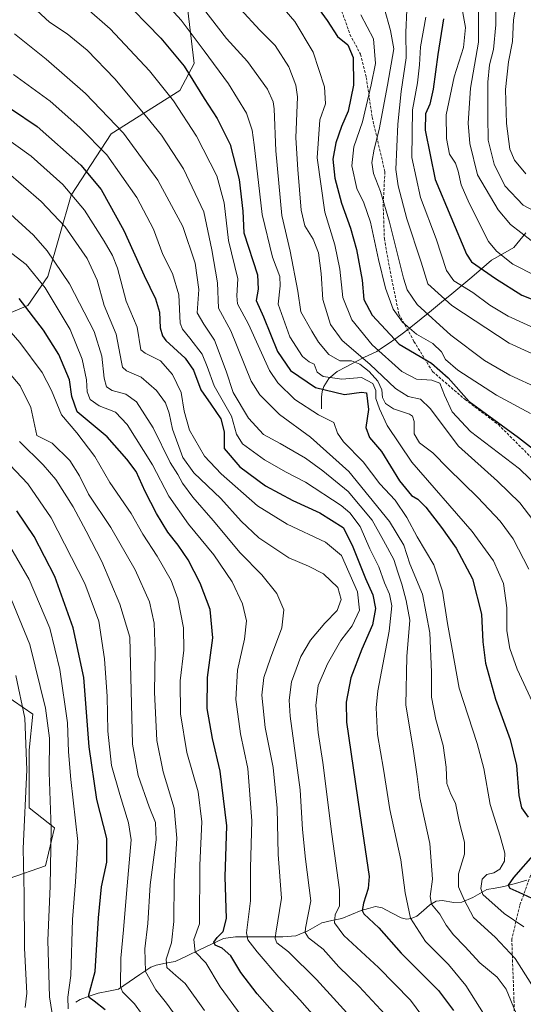
# Model space of a CAD drawing. Units: metres. Extents: x 627012 to 630181, y 4778198 to 4780569.
# Drawn here: x 628836 to 629021, y 4779110 to 4779472 of the extents above; entities that cross this region are included whole.
import ezdxf

# ---------------------------------------------------------------- set-up
doc = ezdxf.new("R2010")
doc.units = ezdxf.units.M
doc.header["$MEASUREMENT"] = 0
doc.linetypes.add('TRAZOSX2', pattern=[1.5, 1, -0.5])
for name, color, linetype, lineweight in [('Arbolado forestal CxS', 92, 'Continuous', 0), ('Corriente natural lineal', 142, 'Continuous', 13), ('Curva de nivel maestra', 36, 'Continuous', 30), ('Curva de nivel normal', 36, 'Continuous', 0), ('Pastizal CxS', 92, 'Continuous', 0), ('Senda', 19, 'TRAZOSX2', 0)]:
    doc.layers.add(name, color=color, linetype=linetype, lineweight=lineweight)

# ---------------------------------------------------------------- blocks, each defined once
blk = doc.blocks.new('*U150')
at = {"layer": 'Pastizal CxS', "color": 92, "linetype": 'Continuous', "lineweight": 0}
blk.add_polyline3d([(628832.8221, 4779533.5107, 967.0447), (628851.4001, 4779523.5579, 966.6471), (628865.3333, 4779526.2123, 961.7935), (628873.2941, 4779538.8187, 953.6507), (628877.9919, 4779542.9931, 950.3072), (628879.2661, 4779544.1265, 949.2857), (628890.5457, 4779538.8187, 947.581), (628900.4967, 4779455.8817, 973.1635), (628895.1885, 4779445.9289, 978.2486), (628869.9763, 4779430.0061, 992.4152), (628855.3791, 4779407.4483, 1005.7066), (628846.7537, 4779377.5901, 1018.3539), (628839.4559, 4779366.9745, 1024.9047), (628818.8873, 4779358.3497, 1035.206)], dxfattribs=at)
blk = doc.blocks.new('*U151')
at = {"layer": 'Arbolado forestal CxS', "color": 92, "linetype": 'Continuous', "lineweight": 0}
for points in [[(628832.6119, 4779156.4689, 1066.603), (628845.8751, 4779161.1131, 1059.6882), (628849.1903, 4779175.0473, 1058.3092), (628839.9063, 4779182.3459, 1063.0141), (628839.9065, 4779203.5795, 1063.0893), (628841.2335, 4779216.8501, 1062.0703), (628830.6243, 4779224.1481, 1067.8797)], [(628818.8873, 4779358.3497, 1035.206), (628839.4559, 4779366.9745, 1024.9047), (628846.7537, 4779377.5901, 1018.3539), (628855.3791, 4779407.4483, 1005.7066), (628869.9763, 4779430.0061, 992.4152), (628895.1885, 4779445.9289, 978.2486), (628900.4967, 4779455.8817, 973.1635), (628890.5457, 4779538.8187, 947.581), (628879.2661, 4779544.1265, 949.2857), (628877.9919, 4779542.9931, 950.3072), (628873.2941, 4779538.8187, 953.6507), (628865.3333, 4779526.2123, 961.7935), (628851.4001, 4779523.5579, 966.6471), (628832.8221, 4779533.5107, 967.0447)]]:
    blk.add_polyline3d(points, dxfattribs=at)
blk = doc.blocks.new('*U153')
at = {"layer": 'Pastizal CxS', "color": 92, "linetype": 'Continuous', "lineweight": 0}
blk.add_polyline3d([(628830.6243, 4779224.1481, 1067.8797), (628841.2335, 4779216.8501, 1062.0703), (628839.9065, 4779203.5795, 1063.0893), (628839.9063, 4779182.3459, 1063.0141), (628849.1903, 4779175.0473, 1058.3092), (628845.8751, 4779161.1131, 1059.6882), (628832.6119, 4779156.4689, 1066.603)], dxfattribs=at)
blk = doc.blocks.new('*U154')
at = {"layer": 'Pastizal CxS', "color": 92, "linetype": 'Continuous', "lineweight": 0}
blk.add_polyline3d([(628832.82, 4779533.51, 967.04), (628851.4, 4779523.56, 966.65), (628865.33, 4779526.21, 961.79), (628873.29, 4779538.82, 953.65), (628877.99, 4779542.99, 950.31), (628879.27, 4779544.13, 949.29), (628890.55, 4779538.82, 947.58), (628900.5, 4779455.88, 973.16), (628895.19, 4779445.93, 978.25), (628869.98, 4779430.01, 992.42), (628855.38, 4779407.45, 1005.71), (628846.75, 4779377.59, 1018.35), (628839.46, 4779366.97, 1024.9), (628818.89, 4779358.35, 1035.21)], dxfattribs=at)
blk = doc.blocks.new('*U156')
at = {"layer": 'Arbolado forestal CxS', "color": 92, "linetype": 'Continuous', "lineweight": 0}
blk.add_polyline3d([(628832.82, 4779533.51, 967.04), (628851.4, 4779523.56, 966.65), (628865.33, 4779526.21, 961.79), (628873.29, 4779538.82, 953.65), (628877.99, 4779542.99, 950.31), (628879.27, 4779544.13, 949.29), (628890.55, 4779538.82, 947.58), (628900.5, 4779455.88, 973.16), (628895.19, 4779445.93, 978.25), (628869.98, 4779430.01, 992.42), (628855.38, 4779407.45, 1005.71), (628846.75, 4779377.59, 1018.35), (628839.46, 4779366.97, 1024.9), (628818.89, 4779358.35, 1035.21)], dxfattribs=at)
blk = doc.blocks.new('*U163')
at = {"layer": 'Curva de nivel normal', "color": 36, "linetype": 'Continuous', "lineweight": 0}
blk.add_polyline3d([(629004.93, 4779478.05, 915), (629004.86, 4779463.68, 915), (629001.93, 4779446.8, 915), (629001.14, 4779433.94, 915), (629001.67, 4779426.49, 915), (629004.51, 4779414.94, 915), (629012.07, 4779402.11, 915), (629016.65, 4779396.74, 915), (629024.24, 4779390.86, 915)], dxfattribs=at)
blk = doc.blocks.new('*U166')
at = {"layer": 'Curva de nivel normal', "color": 36, "linetype": 'Continuous', "lineweight": 0}
blk.add_polyline3d([(629019.65, 4779483.08, 905), (629017.79, 4779471.89, 905), (629017.33, 4779463.95, 905), (629015.9, 4779456.44, 905), (629014.78, 4779446.31, 905), (629015.13, 4779433.78, 905), (629016.4, 4779424.32, 905), (629018.16, 4779420.27, 905), (629022.25, 4779415.32, 905)], dxfattribs=at)
blk = doc.blocks.new('*U168')
at = {"layer": 'Curva de nivel normal', "color": 36, "linetype": 'Continuous', "lineweight": 0}
blk.add_polyline3d([(628834.14, 4779451.82, 995), (628847.61, 4779442.02, 995), (628858.54, 4779432.28, 995), (628868.44, 4779422.24, 995), (628879.41, 4779406.57, 995), (628885.55, 4779394.98, 995), (628888.93, 4779385.65, 995), (628892.48, 4779378.75, 995), (628894.89, 4779370.83, 995), (628895.4, 4779360.46, 995), (628896.18, 4779358.23, 995), (628898.89, 4779354.98, 995), (628903.4, 4779349.02, 995), (628905.32, 4779344.47, 995), (628907.78, 4779337.46, 995), (628914.14, 4779326.24, 995), (628916.01, 4779319.62, 995), (628918.21, 4779316.08, 995), (628926.37, 4779310.18, 995), (628934.25, 4779305.66, 995), (628941.38, 4779301.99, 995), (628954.48, 4779293.44, 995), (628957.66, 4779290.74, 995), (628961.46, 4779285.75, 995), (628964.95, 4779277.56, 995), (628968.32, 4779270.91, 995), (628970.41, 4779265.06, 995), (628972.21, 4779260.9, 995), (628973.1, 4779256.62, 995), (628972.05, 4779247.32, 995), (628967.95, 4779225.41, 995), (628967.35, 4779219.09, 995), (628967.75, 4779209.32, 995), (628970.02, 4779196.63, 995), (628972.33, 4779181.72, 995), (628976.37, 4779163.33, 995), (628977.97, 4779151.18, 995), (628979.98, 4779141.85, 995), (628985.44, 4779133.31, 995), (628993.85, 4779124.82, 995), (629000.27, 4779117.14, 995), (629006.79, 4779106.83, 995)], dxfattribs=at)
blk = doc.blocks.new('*U173')
at = {"layer": 'Curva de nivel normal', "color": 36, "linetype": 'Continuous', "lineweight": 0}
blk.add_polyline3d([(628985.59, 4779472.81, 930), (628983.62, 4779462.01, 930), (628983.2, 4779455.38, 930), (628982.54, 4779448.71, 930), (628980.7, 4779438.78, 930), (628980.38, 4779421.37, 930), (628983.54, 4779406.62, 930), (628989.31, 4779391.47, 930), (628993.1, 4779379.84, 930), (628995.78, 4779376.06, 930), (629002.76, 4779371.66, 930), (629009.1, 4779367.04, 930), (629015.73, 4779363.02, 930), (629024.12, 4779359.24, 930)], dxfattribs=at)
blk = doc.blocks.new('*U174')
at = {"layer": 'Curva de nivel normal', "color": 36, "linetype": 'Continuous', "lineweight": 0}
blk.add_polyline3d([(628997.8, 4779482.06, 920), (629000.08, 4779469.12, 920), (628999.39, 4779461.75, 920), (628996.01, 4779450.97, 920), (628993.05, 4779436.93, 920), (628993.2, 4779428.32, 920), (628994.28, 4779422.56, 920), (628996.4, 4779419.2, 920), (628997.48, 4779416.28, 920), (628998.48, 4779411.26, 920), (629001.49, 4779404.52, 920), (629008.56, 4779390.51, 920), (629011.45, 4779386.9, 920), (629017.5, 4779382.11, 920), (629025.92, 4779377.87, 920)], dxfattribs=at)
blk = doc.blocks.new('*U177')
at = {"layer": 'Curva de nivel normal', "color": 36, "linetype": 'Continuous', "lineweight": 0}
blk.add_polyline3d([(628953.59, 4779095.55, 1020), (628939.29, 4779111.88, 1020), (628931.57, 4779120.18, 1020), (628923.62, 4779129.55, 1020), (628920.22, 4779133.88, 1020), (628919.67, 4779136.41, 1020), (628921.17, 4779148.26, 1020), (628921.2, 4779160.36, 1020), (628921.67, 4779177.61, 1020), (628920.24, 4779196.83, 1020), (628917.56, 4779209.6, 1020), (628915.85, 4779222.17, 1020), (628916.44, 4779232.93, 1020), (628918.94, 4779244.34, 1020), (628919.65, 4779251.08, 1020), (628918.23, 4779257.31, 1020), (628914.44, 4779265.44, 1020), (628907.69, 4779275.32, 1020), (628898.46, 4779286.61, 1020), (628891.17, 4779296.9, 1020), (628885.18, 4779308.46, 1020), (628875.86, 4779323.22, 1020), (628871.56, 4779327.7, 1020), (628865.57, 4779330.1, 1020), (628862.3, 4779332.39, 1020), (628861.25, 4779335.17, 1020), (628860.93, 4779339.62, 1020), (628859.34, 4779347.22, 1020), (628854.96, 4779358.16, 1020), (628845.79, 4779373.47, 1020), (628838.77, 4779382.03, 1020), (628830.32, 4779388.5, 1020)], dxfattribs=at)
blk = doc.blocks.new('*U181')
at = {"layer": 'Curva de nivel normal', "color": 36, "linetype": 'Continuous', "lineweight": 0}
blk.add_polyline3d([(628904.27, 4779107.95, 1035), (628897.23, 4779117.87, 1035), (628893.82, 4779120.74, 1035), (628890.42, 4779123.72, 1035), (628890.18, 4779126.84, 1035), (628892.15, 4779132.81, 1035), (628893.02, 4779140.65, 1035), (628893.12, 4779155.34, 1035), (628894.17, 4779171.3, 1035), (628893.12, 4779182.29, 1035), (628889.06, 4779195.63, 1035), (628886.81, 4779207.1, 1035), (628885.88, 4779224.83, 1035), (628886.21, 4779239.96, 1035), (628885.81, 4779250.29, 1035), (628884.04, 4779258.08, 1035), (628878.84, 4779269.85, 1035), (628869.93, 4779285.38, 1035), (628861.7, 4779297.64, 1035), (628858.39, 4779304.32, 1035), (628854.89, 4779309.98, 1035), (628848.37, 4779316.42, 1035), (628842.68, 4779319.19, 1035), (628840.51, 4779329.51, 1035), (628836.58, 4779337.47, 1035), (628824.28, 4779351.9, 1035)], dxfattribs=at)
blk = doc.blocks.new('*U186')
at = {"layer": 'Curva de nivel normal', "color": 36, "linetype": 'Continuous', "lineweight": 0}
blk.add_polyline3d([(628854.2, 4779108.49, 1055), (628854.05, 4779112.86, 1055), (628855.21, 4779120.81, 1055), (628855.86, 4779141.34, 1055), (628856.97, 4779155.18, 1055), (628857.82, 4779170.08, 1055), (628855.17, 4779192.78, 1055), (628854.3, 4779202.91, 1055), (628854.01, 4779213.62, 1055), (628851.2, 4779233.18, 1055), (628847.51, 4779248.34, 1055), (628839.94, 4779266.29, 1055), (628830.91, 4779281.96, 1055)], dxfattribs=at)
blk = doc.blocks.new('*U188')
at = {"layer": 'Curva de nivel normal', "color": 36, "linetype": 'Continuous', "lineweight": 0}
blk.add_polyline3d([(628852.22, 4779483.87, 980), (628869.6, 4779468.54, 980), (628884.06, 4779453.12, 980), (628892.9, 4779442.16, 980), (628901.36, 4779429.09, 980), (628908.76, 4779414.56, 980), (628911.49, 4779404.61, 980), (628913.14, 4779390.78, 980), (628916.54, 4779376.79, 980), (628916.1, 4779370.52, 980), (628916.45, 4779367.53, 980), (628920.48, 4779360.13, 980), (628928.14, 4779343.1, 980), (628931.18, 4779338.57, 980), (628937.46, 4779332.4, 980), (628946.15, 4779326.8, 980), (628951.74, 4779323.97, 980), (628953.16, 4779320.06, 980), (628955.27, 4779316.89, 980), (628962.56, 4779309.52, 980), (628968.7, 4779301.44, 980), (628974.33, 4779295.39, 980), (628978.53, 4779289.06, 980), (628982.36, 4779281.95, 980), (628988.44, 4779271.62, 980), (628991.62, 4779261.95, 980), (628993.48, 4779250.08, 980), (628995.22, 4779240.73, 980), (628997.76, 4779226.39, 980), (629004.38, 4779206.01, 980), (629006.88, 4779196.82, 980), (629009.15, 4779183.66, 980), (629012.84, 4779172, 980), (629014.58, 4779165.73, 980), (629014.5, 4779162.76, 980), (629012.7, 4779159.92, 980), (629010.51, 4779158.52, 980), (629008.01, 4779157.94, 980), (629006.25, 4779156.13, 980), (629005.7, 4779152.77, 980), (629006.5, 4779150.57, 980), (629014.3, 4779143.61, 980), (629021.58, 4779138.69, 980)], dxfattribs=at)
blk = doc.blocks.new('*U189')
at = {"layer": 'Curva de nivel normal', "color": 36, "linetype": 'Continuous', "lineweight": 0}
blk.add_polyline3d([(628825.39, 4779432.64, 1005), (628840.6, 4779421.78, 1005), (628852.32, 4779411.38, 1005), (628860.27, 4779401.94, 1005), (628867.5, 4779390.61, 1005), (628870.45, 4779385.27, 1005), (628872.36, 4779380.67, 1005), (628875.48, 4779368.51, 1005), (628879.62, 4779358.97, 1005), (628880.85, 4779350.71, 1005), (628882.44, 4779349.37, 1005), (628888.14, 4779346.58, 1005), (628892.59, 4779341.63, 1005), (628895.66, 4779335, 1005), (628896.88, 4779328.16, 1005), (628898.82, 4779321.17, 1005), (628904.24, 4779311.55, 1005), (628910.44, 4779305.06, 1005), (628923.78, 4779293.39, 1005), (628934.68, 4779286.63, 1005), (628948.67, 4779279.96, 1005), (628954.6, 4779275.07, 1005), (628960.52, 4779261.78, 1005), (628961.22, 4779255.04, 1005), (628958.54, 4779249.26, 1005), (628954.4, 4779243.81, 1005), (628949.44, 4779235.26, 1005), (628946.08, 4779227.29, 1005), (628945.22, 4779219.96, 1005), (628946.04, 4779210.06, 1005), (628947.7, 4779199.02, 1005), (628951.07, 4779172.73, 1005), (628953.9, 4779152.23, 1005), (628953.9, 4779146.35, 1005), (628952.32, 4779143.08, 1005), (628952.01, 4779140.1, 1005), (628955.46, 4779135.53, 1005), (628968.12, 4779123.76, 1005), (628979.88, 4779111.74, 1005), (628986.5, 4779102.76, 1005)], dxfattribs=at)
blk = doc.blocks.new('*U191')
at = {"layer": 'Curva de nivel normal', "color": 36, "linetype": 'Continuous', "lineweight": 0}
blk.add_polyline3d([(628978.62, 4779475.58, 935), (628978.19, 4779467.26, 935), (628978.39, 4779457.93, 935), (628976.45, 4779445.6, 935), (628975.22, 4779433.6, 935), (628974.51, 4779416.89, 935), (628975.36, 4779410.84, 935), (628978.62, 4779398.76, 935), (628983.83, 4779382.9, 935), (628986.34, 4779374.9, 935), (628995.08, 4779366.94, 935), (629016.12, 4779353.06, 935), (629041.07, 4779341.72, 935)], dxfattribs=at)
blk = doc.blocks.new('*U192')
at = {"layer": 'Curva de nivel normal', "color": 36, "linetype": 'Continuous', "lineweight": 0}
blk.add_polyline3d([(628908.49, 4778925.16, 1060), (628906.02, 4778930.68, 1060), (628900.41, 4778940.73, 1060), (628892.64, 4778979.97, 1060), (628888.03, 4779018.68, 1060), (628884.02, 4779038, 1060), (628880.8, 4779051.77, 1060), (628878.45, 4779060.09, 1060), (628876.08, 4779065.74, 1060), (628871.07, 4779074.38, 1060), (628863.65, 4779085.42, 1060), (628855.96, 4779095.13, 1060), (628849.88, 4779103.62, 1060), (628848.38, 4779106.89, 1060), (628847.39, 4779112.95, 1060), (628846.74, 4779133.64, 1060), (628847.62, 4779153.57, 1060), (628847.97, 4779174.74, 1060), (628847.26, 4779195.4, 1060), (628847.32, 4779208.03, 1060), (628845.85, 4779218.98, 1060), (628840.16, 4779242.35, 1060), (628832.36, 4779261.54, 1060)], dxfattribs=at)
blk = doc.blocks.new('*U193')
at = {"layer": 'Curva de nivel normal', "color": 36, "linetype": 'Continuous', "lineweight": 0}
blk.add_polyline3d([(628900.57, 4779480.29, 965), (628912.34, 4779465.08, 965), (628920.06, 4779456.52, 965), (628927.36, 4779446.41, 965), (628929.46, 4779441.79, 965), (628929.81, 4779439.16, 965), (628930.43, 4779423.8, 965), (628932.64, 4779400, 965), (628935.72, 4779386.9, 965), (628938.6, 4779372.22, 965), (628939.65, 4779364.67, 965), (628943.65, 4779357.53, 965), (628946.18, 4779353.45, 965), (628949.98, 4779348.92, 965), (628954.02, 4779346.66, 965), (628958.28, 4779346.64, 965), (628961.38, 4779345.34, 965), (628964.74, 4779342.74, 965), (628967.97, 4779339.11, 965), (628969.36, 4779335.9, 965), (628969.66, 4779333.1, 965), (628970.77, 4779330.93, 965), (628973.71, 4779329, 965), (628979.53, 4779327.02, 965), (628980.62, 4779326.32, 965), (628981.26, 4779324.34, 965), (628981.26, 4779319.75, 965), (628983.23, 4779316.52, 965), (628988.14, 4779312.76, 965), (628993.73, 4779307.02, 965), (629004.6, 4779296.38, 965), (629012.88, 4779287.75, 965), (629017.66, 4779281.24, 965), (629023.35, 4779270.12, 965)], dxfattribs=at)
blk = doc.blocks.new('*U197')
at = {"layer": 'Curva de nivel normal', "color": 36, "linetype": 'Continuous', "lineweight": 0}
blk.add_polyline3d([(628961.62, 4779101.56, 1015), (628945.38, 4779119.35, 1015), (628935.14, 4779129.51, 1015), (628930.86, 4779132.76, 1015), (628930.19, 4779134.39, 1015), (628930.51, 4779136.39, 1015), (628932.5, 4779149.16, 1015), (628931.33, 4779165.3, 1015), (628930.92, 4779182.3, 1015), (628929.45, 4779197.2, 1015), (628926.56, 4779211.93, 1015), (628925.37, 4779223.74, 1015), (628926.06, 4779230.28, 1015), (628928.46, 4779237.42, 1015), (628932.74, 4779248.51, 1015), (628933.37, 4779255.13, 1015), (628930.8, 4779261.12, 1015), (628925.32, 4779267.96, 1015), (628917.37, 4779276.12, 1015), (628907.51, 4779287.95, 1015), (628900.03, 4779296.48, 1015), (628896.22, 4779301.72, 1015), (628894.55, 4779304.81, 1015), (628891.73, 4779309.28, 1015), (628885.38, 4779321.96, 1015), (628879.36, 4779331.55, 1015), (628875.4, 4779334.34, 1015), (628870.41, 4779335.75, 1015), (628868.36, 4779337.09, 1015), (628867.46, 4779340.29, 1015), (628866.58, 4779348.3, 1015), (628863.79, 4779357.36, 1015), (628854.77, 4779374.94, 1015), (628846.53, 4779387.08, 1015), (628841.5, 4779392.76, 1015), (628819, 4779413.26, 1015)], dxfattribs=at)
blk = doc.blocks.new('*U204')
at = {"layer": 'Curva de nivel normal', "color": 36, "linetype": 'Continuous', "lineweight": 0}
blk.add_polyline3d([(628895.46, 4779103.51, 1040), (628890.32, 4779110.64, 1040), (628886.4, 4779115.48, 1040), (628882.63, 4779122.28, 1040), (628882.43, 4779130.55, 1040), (628883.51, 4779139.9, 1040), (628884.32, 4779154.06, 1040), (628886.52, 4779170.66, 1040), (628886.31, 4779177.05, 1040), (628883.98, 4779182.73, 1040), (628879.91, 4779194.22, 1040), (628877.8, 4779205.75, 1040), (628876.83, 4779245.12, 1040), (628873.21, 4779257.24, 1040), (628866.64, 4779272.94, 1040), (628860.82, 4779284.02, 1040), (628856.01, 4779293, 1040), (628849.68, 4779302.98, 1040), (628845.01, 4779308.42, 1040), (628836.34, 4779316.92, 1040)], dxfattribs=at)
blk = doc.blocks.new('*U209')
at = {"layer": 'Curva de nivel normal', "color": 36, "linetype": 'Continuous', "lineweight": 0}
blk.add_polyline3d([(628880, 4779489.03, 970), (628895.76, 4779471.78, 970), (628904.2, 4779460.49, 970), (628913.12, 4779448.38, 970), (628919.71, 4779437.64, 970), (628921.73, 4779431.31, 970), (628922.49, 4779425.98, 970), (628925.49, 4779400.33, 970), (628929.23, 4779384.73, 970), (628931.94, 4779377.54, 970), (628932.09, 4779374.16, 970), (628931.32, 4779367.46, 970), (628935.68, 4779355.48, 970), (628940.21, 4779348.22, 970), (628942.67, 4779346.22, 970), (628944.5, 4779345.34, 970), (628945.68, 4779342.48, 970), (628947.84, 4779340.91, 970), (628954.66, 4779339.92, 970), (628961.99, 4779340.46, 970), (628966.11, 4779338.33, 970), (628967.14, 4779335.65, 970), (628967.15, 4779332.74, 970), (628968.59, 4779329.03, 970), (628971.3, 4779322.88, 970), (628980.46, 4779309.38, 970), (629002.62, 4779283.88, 970), (629010.46, 4779273.12, 970), (629014.03, 4779264.8, 970), (629015.31, 4779255.92, 970), (629015.31, 4779247.45, 970), (629016.36, 4779240.88, 970), (629019.04, 4779233.31, 970), (629024.66, 4779221.27, 970)], dxfattribs=at)
blk = doc.blocks.new('*U213')
at = {"layer": 'Curva de nivel normal', "color": 36, "linetype": 'Continuous', "lineweight": 0}
blk.add_polyline3d([(628824.68, 4779421.99, 1010), (628844.28, 4779405.12, 1010), (628853.17, 4779395.79, 1010), (628861.16, 4779384.26, 1010), (628864.85, 4779376.28, 1010), (628867.43, 4779366.97, 1010), (628871.85, 4779356.45, 1010), (628873.79, 4779346.06, 1010), (628874.16, 4779344.32, 1010), (628875.65, 4779342.92, 1010), (628881.02, 4779340.63, 1010), (628886.66, 4779335.66, 1010), (628889.99, 4779331.15, 1010), (628891.26, 4779327.42, 1010), (628892.51, 4779321.45, 1010), (628896.32, 4779311.13, 1010), (628900.38, 4779305.44, 1010), (628910.33, 4779296.06, 1010), (628917.74, 4779287.66, 1010), (628924.23, 4779281.64, 1010), (628935.28, 4779274.21, 1010), (628942.49, 4779271.17, 1010), (628947.94, 4779268.34, 1010), (628953.2, 4779263.28, 1010), (628954.45, 4779258.95, 1010), (628952.97, 4779254.9, 1010), (628948.49, 4779250.18, 1010), (628943.19, 4779244.02, 1010), (628939.61, 4779237.93, 1010), (628936.28, 4779228.72, 1010), (628935.38, 4779221.92, 1010), (628935.78, 4779216.1, 1010), (628939.36, 4779188.99, 1010), (628940.24, 4779174.49, 1010), (628941.4, 4779163.53, 1010), (628943.36, 4779148.28, 1010), (628941.41, 4779138.22, 1010), (628941.2, 4779136.61, 1010), (628942.51, 4779134.62, 1010), (628947.81, 4779130.43, 1010), (628953.59, 4779124.02, 1010), (628961.06, 4779116.7, 1010), (628972.21, 4779104.71, 1010)], dxfattribs=at)
blk = doc.blocks.new('*U220')
at = {"layer": 'Curva de nivel normal', "color": 36, "linetype": 'Continuous', "lineweight": 0}
blk.add_polyline3d([(628834.54, 4779466.74, 990), (628846.21, 4779457.46, 990), (628860.6, 4779444.86, 990), (628874.51, 4779430.28, 990), (628887.18, 4779413.01, 990), (628896.28, 4779396.02, 990), (628900.9, 4779382.5, 990), (628902.16, 4779372.76, 990), (628901.58, 4779364.19, 990), (628904.08, 4779360.02, 990), (628907.97, 4779354.24, 990), (628912.19, 4779342.8, 990), (628914.79, 4779335, 990), (628920.43, 4779325.54, 990), (628925.98, 4779319.58, 990), (628932.03, 4779316.3, 990), (628941.35, 4779310.85, 990), (628947.69, 4779306.19, 990), (628957.06, 4779298.62, 990), (628965.82, 4779288.04, 990), (628970.06, 4779280.62, 990), (628973.85, 4779273.62, 990), (628975.26, 4779268.95, 990), (628976.73, 4779264.53, 990), (628978.31, 4779258.58, 990), (628979.72, 4779251.39, 990), (628978.59, 4779238.04, 990), (628978.21, 4779220.1, 990), (628980.9, 4779204.07, 990), (628982.38, 4779193.9, 990), (628983.4, 4779186.03, 990), (628986.97, 4779169.33, 990), (628988.01, 4779156.18, 990), (628987.13, 4779149.82, 990), (628987.66, 4779146.97, 990), (628990.7, 4779143.34, 990), (628993.02, 4779139.32, 990), (628995.74, 4779135.72, 990), (628999.84, 4779131.48, 990), (629005.42, 4779125.51, 990), (629011.73, 4779120.17, 990), (629015.07, 4779115.83, 990), (629018.74, 4779106.84, 990)], dxfattribs=at)
blk = doc.blocks.new('*U221')
at = {"layer": 'Curva de nivel normal', "color": 36, "linetype": 'Continuous', "lineweight": 0}
blk.add_polyline3d([(628917.8, 4779106.1, 1030), (628910, 4779116.64, 1030), (628904.74, 4779125.45, 1030), (628900.87, 4779129.47, 1030), (628900.37, 4779134.08, 1030), (628902.39, 4779139.75, 1030), (628902.54, 4779161.37, 1030), (628903.36, 4779177.22, 1030), (628901.91, 4779188.25, 1030), (628897.79, 4779202.7, 1030), (628895.49, 4779216.95, 1030), (628895.4, 4779229.11, 1030), (628896.72, 4779240.28, 1030), (628896.54, 4779248.49, 1030), (628894.5, 4779259.12, 1030), (628891.99, 4779265.94, 1030), (628886.86, 4779274.81, 1030), (628881.59, 4779282.93, 1030), (628877.34, 4779290.52, 1030), (628869.47, 4779301.86, 1030), (628864.03, 4779311.45, 1030), (628857.4, 4779320.14, 1030), (628851.8, 4779326.8, 1030), (628848.12, 4779335.75, 1030), (628844.64, 4779342.37, 1030), (628836.54, 4779353.29, 1030), (628826.68, 4779364.53, 1030)], dxfattribs=at)
blk = doc.blocks.new('*U223')
at = {"layer": 'Curva de nivel normal', "color": 36, "linetype": 'Continuous', "lineweight": 0}
blk.add_polyline3d([(628884.24, 4779102.59, 1045), (628878.61, 4779110.43, 1045), (628876.19, 4779112.87, 1045), (628874.16, 4779114.78, 1045), (628873.43, 4779116.74, 1045), (628873.55, 4779127.18, 1045), (628874.6, 4779137.57, 1045), (628875.64, 4779150.94, 1045), (628877.34, 4779170.64, 1045), (628876.41, 4779176.92, 1045), (628873.16, 4779187.24, 1045), (628870.15, 4779197.9, 1045), (628868.76, 4779210.51, 1045), (628868.49, 4779223.26, 1045), (628867.63, 4779237.12, 1045), (628865.5, 4779250.94, 1045), (628860.39, 4779264.75, 1045), (628848, 4779288.95, 1045), (628839.45, 4779301.39, 1045), (628832.84, 4779308.44, 1045)], dxfattribs=at)
blk = doc.blocks.new('*U229')
at = {"layer": 'Curva de nivel normal', "color": 36, "linetype": 'Continuous', "lineweight": 0}
blk.add_polyline3d([(628961.71, 4779473.74, 945), (628966.29, 4779464.88, 945), (628967.03, 4779455.82, 945), (628965.46, 4779447.97, 945), (628962.36, 4779434.44, 945), (628959.07, 4779425.27, 945), (628958.34, 4779418.27, 945), (628960.26, 4779409.94, 945), (628962.77, 4779404.68, 945), (628965.26, 4779397.52, 945), (628968.21, 4779383.82, 945), (628970.78, 4779373.26, 945), (628973.54, 4779365.61, 945), (628976.96, 4779360.77, 945), (628982.15, 4779356.39, 945), (628988.15, 4779352.95, 945), (628991.28, 4779349.86, 945), (628992.78, 4779347.04, 945), (628997.32, 4779343.17, 945), (629011.45, 4779333.99, 945), (629023.93, 4779327.21, 945)], dxfattribs=at)
blk = doc.blocks.new('*U233')
at = {"layer": 'Curva de nivel normal', "color": 36, "linetype": 'Continuous', "lineweight": 0}
blk.add_polyline3d([(628842.71, 4779475.26, 985), (628847.34, 4779471.08, 985), (628853.85, 4779466.71, 985), (628861.21, 4779460.7, 985), (628871.42, 4779450.2, 985), (628883.12, 4779436.16, 985), (628888.5, 4779429.55, 985), (628896.53, 4779417.18, 985), (628904.06, 4779401.4, 985), (628907, 4779387.33, 985), (628909.02, 4779375.29, 985), (628909.4, 4779365.94, 985), (628913.9, 4779357.62, 985), (628921.4, 4779339.19, 985), (628924.64, 4779334.06, 985), (628931.82, 4779326.84, 985), (628943.2, 4779318.59, 985), (628957.33, 4779305.94, 985), (628972.18, 4779287.62, 985), (628977.42, 4779278.93, 985), (628979.64, 4779272.08, 985), (628984.39, 4779260.91, 985), (628987, 4779246.7, 985), (628987.68, 4779232.29, 985), (628987.64, 4779223, 985), (628989.23, 4779214.81, 985), (628991.95, 4779205.34, 985), (628993, 4779197.29, 985), (628993.22, 4779191.33, 985), (628994.7, 4779187.44, 985), (628996.48, 4779184.15, 985), (628997.75, 4779177.38, 985), (628999.81, 4779169.78, 985), (628999.74, 4779165.39, 985), (628997.54, 4779158.18, 985), (628997.56, 4779153.39, 985), (628999.57, 4779148.6, 985), (629003.1, 4779142.13, 985), (629011.02, 4779134.85, 985), (629018.37, 4779127.01, 985), (629024.43, 4779117.31, 985)], dxfattribs=at)
blk = doc.blocks.new('*U236')
at = {"layer": 'Curva de nivel normal', "color": 36, "linetype": 'Continuous', "lineweight": 0}
blk.add_polyline3d([(628970.24, 4779476.34, 940), (628972.55, 4779467.91, 940), (628973.75, 4779461.24, 940), (628971.47, 4779447.92, 940), (628968.46, 4779431.55, 940), (628966.54, 4779424.41, 940), (628965.72, 4779419.43, 940), (628966.36, 4779415.44, 940), (628968.88, 4779408.82, 940), (628972.17, 4779397.61, 940), (628977.38, 4779376.94, 940), (628978.69, 4779372.73, 940), (628982.35, 4779367.34, 940), (628994.7, 4779356.06, 940), (629007.1, 4779346.74, 940), (629016.45, 4779341.29, 940), (629027.08, 4779336.44, 940)], dxfattribs=at)
blk = doc.blocks.new('*U237')
at = {"layer": 'Curva de nivel normal', "color": 36, "linetype": 'Continuous', "lineweight": 0}
blk.add_polyline3d([(628917.37, 4779475.98, 960), (628924.61, 4779468.05, 960), (628930.22, 4779462.4, 960), (628935.22, 4779454.6, 960), (628937.78, 4779447.86, 960), (628938.42, 4779443.6, 960), (628937.88, 4779428.58, 960), (628938.6, 4779416.88, 960), (628939.83, 4779401.91, 960), (628941.15, 4779396.21, 960), (628944.2, 4779391.26, 960), (628946.15, 4779386.27, 960), (628947.17, 4779378.66, 960), (628947.71, 4779369.17, 960), (628950.56, 4779360, 960), (628954.88, 4779354.05, 960), (628965.04, 4779345.39, 960), (628974.43, 4779336.48, 960), (628979.1, 4779333.56, 960), (628983.54, 4779332.58, 960), (628987.12, 4779329.08, 960), (628997.56, 4779315.32, 960), (629011.85, 4779302.37, 960), (629020.04, 4779294.4, 960), (629028.04, 4779284.02, 960)], dxfattribs=at)
blk = doc.blocks.new('*U238')
at = {"layer": 'Curva de nivel normal', "color": 36, "linetype": 'Continuous', "lineweight": 0}
blk.add_polyline3d([(628838.45, 4779109.08, 1065), (628839, 4779114.28, 1065), (628838.22, 4779130.85, 1065), (628838.03, 4779150.58, 1065), (628837.76, 4779167.4, 1065), (628839.1, 4779196.3, 1065), (628838.35, 4779215.3, 1065), (628835.06, 4779230.98, 1065)], dxfattribs=at)
blk = doc.blocks.new('*U240')
at = {"layer": 'Curva de nivel normal', "color": 36, "linetype": 'Continuous', "lineweight": 0}
blk.add_polyline3d([(628926.62, 4779484.04, 955), (628937.45, 4779471.32, 955), (628944.22, 4779459.96, 955), (628948.37, 4779447.25, 955), (628948.71, 4779440.98, 955), (628946.64, 4779435.14, 955), (628945.61, 4779421.24, 955), (628948.44, 4779401.27, 955), (628952.14, 4779389.27, 955), (628953.98, 4779380.29, 955), (628955.13, 4779369.83, 955), (628958.36, 4779361.64, 955), (628965.85, 4779352.46, 955), (628976.71, 4779342.66, 955), (628982.11, 4779339.85, 955), (628987.81, 4779339.56, 955), (628990.69, 4779338.43, 955), (628992.42, 4779334.04, 955), (628995.24, 4779327.87, 955), (629001.97, 4779320.68, 955), (629019.98, 4779306.97, 955), (629030.86, 4779296.38, 955)], dxfattribs=at)
blk = doc.blocks.new('*U241')
at = {"layer": 'Curva de nivel normal', "color": 36, "linetype": 'Continuous', "lineweight": 0}
blk.add_polyline3d([(629011.38, 4779485.76, 910), (629011.21, 4779470.02, 910), (629010.42, 4779461.04, 910), (629008.94, 4779455.3, 910), (629008.32, 4779448.94, 910), (629008.28, 4779436.47, 910), (629008.39, 4779427.7, 910), (629010.63, 4779418.91, 910), (629014.6, 4779410.88, 910), (629021.24, 4779403.85, 910), (629033.02, 4779397.59, 910)], dxfattribs=at)
blk = doc.blocks.new('*U246')
at = {"layer": 'Curva de nivel maestra', "color": 36, "linetype": 'Continuous', "lineweight": 30}
blk.add_polyline3d([(628992.06, 4779472.24, 925), (628989.94, 4779459.15, 925), (628988.24, 4779446.42, 925), (628987.03, 4779440.93, 925), (628985.44, 4779437.29, 925), (628985.25, 4779431.31, 925), (628988.97, 4779413.25, 925), (629000.5, 4779385.84, 925), (629002.34, 4779382.94, 925), (629011.14, 4779376.84, 925), (629020.75, 4779370.71, 925), (629031.56, 4779366.42, 925)], dxfattribs=at)
blk = doc.blocks.new('*U248')
at = {"layer": 'Curva de nivel maestra', "color": 36, "linetype": 'Continuous', "lineweight": 30}
blk.add_polyline3d([(628942.89, 4779480.73, 950), (628949.37, 4779471.66, 950), (628953.14, 4779465.72, 950), (628956.88, 4779462.7, 950), (628958.84, 4779457.99, 950), (628958.94, 4779447.88, 950), (628956.98, 4779438.29, 950), (628954.64, 4779432.72, 950), (628952.46, 4779426.68, 950), (628951.46, 4779420.74, 950), (628952.18, 4779413.7, 950), (628954.53, 4779404.48, 950), (628957.94, 4779395.35, 950), (628960.1, 4779387.56, 950), (628962.16, 4779376.23, 950), (628962.83, 4779369.18, 950), (628965.79, 4779363.35, 950), (628975.76, 4779352.78, 950), (628987.66, 4779345.78, 950), (628993.77, 4779340.34, 950), (629001.5, 4779331.63, 950), (629019.52, 4779318.5, 950), (629034.43, 4779306.91, 950)], dxfattribs=at)
blk = doc.blocks.new('*U249')
at = {"layer": 'Curva de nivel maestra', "color": 36, "linetype": 'Continuous', "lineweight": 30}
blk.add_polyline3d([(628940.98, 4779094.3, 1025), (628923.68, 4779114.1, 1025), (628917.6, 4779121.85, 1025), (628914.01, 4779127.98, 1025), (628910.74, 4779130.84, 1025), (628908.17, 4779131.99, 1025), (628907.76, 4779133.09, 1025), (628908.94, 4779134.79, 1025), (628911.2, 4779136.95, 1025), (628912.34, 4779141.74, 1025), (628911.9, 4779157, 1025), (628912.51, 4779175.84, 1025), (628910.06, 4779195.88, 1025), (628907.24, 4779207.87, 1025), (628905.32, 4779218.9, 1025), (628905.43, 4779230.24, 1025), (628907.34, 4779244.89, 1025), (628906.41, 4779255.22, 1025), (628902.71, 4779264.96, 1025), (628898.25, 4779273.51, 1025), (628894.66, 4779278.87, 1025), (628890.83, 4779283.66, 1025), (628886.66, 4779290.54, 1025), (628882.54, 4779298.66, 1025), (628879.24, 4779305.92, 1025), (628875.79, 4779310.44, 1025), (628868.52, 4779318.71, 1025), (628857.57, 4779327.84, 1025), (628855.6, 4779333.5, 1025), (628854.7, 4779339.69, 1025), (628850.74, 4779348.9, 1025), (628845.22, 4779357.91, 1025), (628836.21, 4779369.56, 1025)], dxfattribs=at)
blk = doc.blocks.new('*U250')
at = {"layer": 'Curva de nivel maestra', "color": 36, "linetype": 'Continuous', "lineweight": 30}
blk.add_polyline3d([(628833.47, 4779439.09, 1000), (628842.9, 4779432.71, 1000), (628858.88, 4779418.52, 1000), (628866.32, 4779409.52, 1000), (628874.71, 4779394.54, 1000), (628882.1, 4779377.96, 1000), (628886.31, 4779369.44, 1000), (628887.77, 4779364.48, 1000), (628888.04, 4779358.77, 1000), (628888.82, 4779355.79, 1000), (628890.14, 4779354.09, 1000), (628897.22, 4779347.6, 1000), (628900.26, 4779343.16, 1000), (628902.9, 4779335.95, 1000), (628906.66, 4779330.63, 1000), (628910.24, 4779325.3, 1000), (628911.48, 4779320.54, 1000), (628911.56, 4779314.44, 1000), (628917.26, 4779307.68, 1000), (628926.67, 4779300.65, 1000), (628936.67, 4779295.35, 1000), (628946.69, 4779290.76, 1000), (628955.21, 4779285.38, 1000), (628958.5, 4779278.89, 1000), (628963.43, 4779266.65, 1000), (628966.09, 4779260.66, 1000), (628967.08, 4779255.67, 1000), (628965.98, 4779249.64, 1000), (628962.02, 4779240.73, 1000), (628958.06, 4779230.13, 1000), (628956.35, 4779221.19, 1000), (628956.48, 4779213.84, 1000), (628961.31, 4779180.3, 1000), (628964.79, 4779157.19, 1000), (628964.43, 4779152.78, 1000), (628962.65, 4779147.36, 1000), (628962.12, 4779144.62, 1000), (628962.81, 4779143.45, 1000), (628968.28, 4779138.25, 1000), (628976.44, 4779129.04, 1000), (628990.18, 4779115.33, 1000), (628995.72, 4779107.98, 1000)], dxfattribs=at)
blk = doc.blocks.new('*U254')
at = {"layer": 'Curva de nivel maestra', "color": 36, "linetype": 'Continuous', "lineweight": 30}
for points in [[(628873, 4779480.92, 975), (628888.27, 4779465.2, 975), (628896.77, 4779454.84, 975), (628904.16, 4779442.93, 975), (628908.88, 4779435.67, 975), (628913.65, 4779426.13, 975), (628917.05, 4779413.18, 975), (628918.32, 4779401.61, 975), (628918.7, 4779393.61, 975), (628923.8, 4779378.19, 975), (628924.02, 4779372.89, 975), (628923.28, 4779368.83, 975), (628925.97, 4779362.74, 975), (628931.12, 4779350.04, 975), (628935.84, 4779343.04, 975), (628945, 4779336.76, 975), (628955.66, 4779334.2, 975), (628961.96, 4779335.1, 975), (628963.76, 4779334.87, 975), (628964.48, 4779328.68, 975), (628963.56, 4779322.16, 975), (628964.86, 4779318.5, 975), (628969.26, 4779313.26, 975), (628975.9, 4779302.47, 975), (628980.3, 4779297.17, 975), (628982.66, 4779295.76, 975), (628985.5, 4779292.91, 975), (628991.3, 4779285.42, 975), (628996.73, 4779277.73, 975), (629002.75, 4779266.57, 975), (629006.05, 4779253.56, 975), (629006.44, 4779243.34, 975), (629007.51, 4779235.54, 975), (629011.12, 4779222.36, 975), (629016.53, 4779207.5, 975), (629018.81, 4779197.93, 975), (629019.72, 4779186.96, 975), (629020.71, 4779182.45, 975), (629023.16, 4779178.96, 975)], [(629025.7, 4779165.83, 975), (629017.78, 4779156.8, 975), (629015.73, 4779153.94, 975), (629016.41, 4779152.92, 975), (629019.72, 4779151.45, 975), (629027.6, 4779147.76, 975)]]:
    blk.add_polyline3d(points, dxfattribs=at)
blk = doc.blocks.new('*U256')
at = {"layer": 'Curva de nivel maestra', "color": 36, "linetype": 'Continuous', "lineweight": 30}
blk.add_polyline3d([(628867.84, 4779108.14, 1050), (628863.75, 4779111.37, 1050), (628861.9, 4779112.74, 1050), (628861.76, 4779113.72, 1050), (628864.1, 4779122.29, 1050), (628865.4, 4779141.97, 1050), (628866.52, 4779153.32, 1050), (628868.43, 4779162.47, 1050), (628868.41, 4779171.08, 1050), (628864.81, 4779185.41, 1050), (628861.89, 4779204.8, 1050), (628859.98, 4779230.26, 1050), (628856.04, 4779248.56, 1050), (628849.36, 4779267.38, 1050), (628841.74, 4779282.12, 1050), (628835.39, 4779291.52, 1050)], dxfattribs=at)

msp = doc.modelspace()

# ---------------------------------------------------------------- linework, layer by layer
at = {"layer": 'Arbolado forestal CxS', "color": 92, "linetype": 'Continuous', "lineweight": 0}
msp.add_polyline3d([(628832.61, 4779156.47, 1066.6), (628845.88, 4779161.11, 1059.69), (628849.19, 4779175.05, 1058.31), (628839.91, 4779182.35, 1063.01), (628839.91, 4779203.58, 1063.09), (628841.23, 4779216.85, 1062.07), (628830.62, 4779224.15, 1067.88)], dxfattribs=at)
at = {"layer": 'Corriente natural lineal', "color": 142, "linetype": 'Continuous', "lineweight": 13}
for points in [[(628947.22, 4779328.97, 978.64), (628947.19, 4779333.31, 976.67), (628947.53, 4779335.35, 975.02), (628948.12, 4779337.15, 973.4), (628949.97, 4779340.17, 970.08), (628952.96, 4779342.7, 967.48), (628956.31, 4779344.46, 966.74), (628959.67, 4779346.23, 965.47), (628963.02, 4779347.99, 961.94), (628967.54, 4779350.09, 956.3), (628969.66, 4779351.46, 953.28), (628971.78, 4779352.82, 950.58), (628974.54, 4779354.86, 948.59), (628977.31, 4779356.89, 946.68), (628980.07, 4779358.93, 944.48), (628983.83, 4779361.99, 941.36), (628987.6, 4779365.05, 938.72), (628991.36, 4779368.11, 935.77), (628995.12, 4779371.17, 932.7), (628998.76, 4779374.26, 929.89), (629002.41, 4779377.36, 927.76), (629006.05, 4779380.45, 924.94), (629009.69, 4779383.54, 921.79), (629013.78, 4779385.89, 919.14), (629017.87, 4779388.23, 917.14), (629020.09, 4779390.94, 915.73), (629022.32, 4779393.64, 913.93)], [(628857, 4779111, 1052.86), (628858.61, 4779111.98, 1051.71), (628861.94, 4779113.15, 1049.63), (628865.27, 4779114.32, 1048.84), (628868.98, 4779115.04, 1047.86), (628872.69, 4779115.76, 1046.55), (628876.63, 4779118.46, 1044.11), (628880.58, 4779121.16, 1040.52), (628884.53, 4779123.86, 1037.35), (628886.5, 4779124.59, 1036.31), (628890.02, 4779125.28, 1035.13), (628893.54, 4779125.98, 1033.53), (628897.97, 4779128.08, 1030.93), (628902.39, 4779130.19, 1028.63), (628906.82, 4779132.29, 1026.54), (628911.25, 4779134.39, 1023.51), (628915.67, 4779135, 1021.61), (628920, 4779134.99, 1019.89), (628924.34, 4779134.98, 1017.77), (628928.68, 4779134.97, 1015.55), (628933.01, 4779134.97, 1013.5), (628937.84, 4779135.39, 1011.69), (628942.25, 4779137.21, 1010.29), (628944.79, 4779138.7, 1008.7), (628947.34, 4779140.18, 1007.37), (628951.03, 4779140.95, 1005.18), (628954.72, 4779141.72, 1003.69), (628958.28, 4779143.22, 1002.25), (628961.83, 4779144.72, 1000.9), (628964.48, 4779145.42, 999.14), (628967.13, 4779146.12, 997.74), (628969.54, 4779145.7, 997.71), (628973, 4779143.84, 997.34), (628976.45, 4779141.98, 996.61), (628978.4, 4779141.54, 995.78), (628980.13, 4779141.68, 994.95), (628982.19, 4779142.64, 993.61), (628984.64, 4779144.69, 991.55), (628987.08, 4779146.74, 989.7), (628989.3, 4779148.05, 988.97), (628991.61, 4779148.4, 988.5), (628995.79, 4779147.62, 987.65), (628998.75, 4779147.79, 986.04), (629002.77, 4779149.5, 982.68), (629005.34, 4779150.94, 980.24), (629007.91, 4779152.38, 978.55), (629011.03, 4779152.91, 977.44), (629014.15, 4779153.44, 975.76), (629018.42, 4779154.62, 974.2), (629022.69, 4779155.79, 972.91)]]:
    msp.add_polyline3d(points, dxfattribs=at)
at = {"layer": 'Pastizal CxS', "color": 92, "linetype": 'Continuous', "lineweight": 0}
msp.add_polyline3d([(628832.61, 4779156.47, 1066.6), (628845.88, 4779161.11, 1059.69), (628849.19, 4779175.05, 1058.31), (628839.91, 4779182.35, 1063.01), (628839.91, 4779203.58, 1063.09), (628841.23, 4779216.85, 1062.07), (628830.62, 4779224.15, 1067.88)], dxfattribs=at)
at = {"layer": 'Senda', "color": 19, "linetype": 'TRAZOSX2', "lineweight": 0}
for points in [[(628953.67, 4779477.94), (628957.71, 4779466.52), (628961.56, 4779459.25), (628963.7, 4779450.7), (628965.83, 4779436.17), (628970.53, 4779416.08), (628969.89, 4779404.11), (628970.32, 4779391.5), (628972.45, 4779379.53), (628975.65, 4779363.8), (628981.2, 4779353.75), (628988.04, 4779342.64), (629000, 4779332.38), (629012.18, 4779323.19), (629025.21, 4779310.15), (629033.27, 4779301.49), (629040.32, 4779289.74), (629049.08, 4779273.92), (629055.7, 4779261.31), (629057.82, 4779250.42)], [(629026.05, 4779163.26), (629020.01, 4779146.46), (629017.12, 4779134.12), (629017.91, 4779111.8), (629018.17, 4779097.36), (629018.19, 4779082.32), (629012.15, 4779067.88), (629009.26, 4779055.8), (629005.32, 4779038.73), (629004.53, 4779032.43), (629003.22, 4779027.71), (629000.85, 4779015.37), (629001.64, 4779000.67), (628997.81, 4778988.5), (628987.59, 4778971.92), (628978.83, 4778957.6), (628970.93, 4778940.93), (628964.52, 4778928.75), (628960.89, 4778919.56)]]:
    msp.add_lwpolyline(points, dxfattribs=at)

# ---------------------------------------------------------------- block references
at = {"layer": 'Arbolado forestal CxS', "color": 92, "linetype": 'Continuous', "lineweight": 0}
for name in ['*U151', '*U156']:
    msp.add_blockref(name, (0, 0), dxfattribs=at)
at = {"layer": 'Curva de nivel maestra', "color": 36, "linetype": 'Continuous', "lineweight": 30}
for name in ['*U246', '*U248', '*U254', '*U250', '*U249', '*U256']:
    msp.add_blockref(name, (0, 0), dxfattribs=at)
at = {"layer": 'Curva de nivel normal', "color": 36, "linetype": 'Continuous', "lineweight": 0}
for name in ['*U166', '*U241', '*U163', '*U174', '*U173', '*U191', '*U236', '*U229', '*U240', '*U237', '*U193', '*U209', '*U188', '*U233', '*U220', '*U168', '*U189', '*U213', '*U197', '*U177', '*U221', '*U181', '*U204', '*U223', '*U186', '*U192', '*U238']:
    msp.add_blockref(name, (0, 0), dxfattribs=at)
at = {"layer": 'Pastizal CxS', "color": 92, "linetype": 'Continuous', "lineweight": 0}
for name in ['*U150', '*U154', '*U153']:
    msp.add_blockref(name, (0, 0), dxfattribs=at)

doc.saveas('drawing.dxf')
